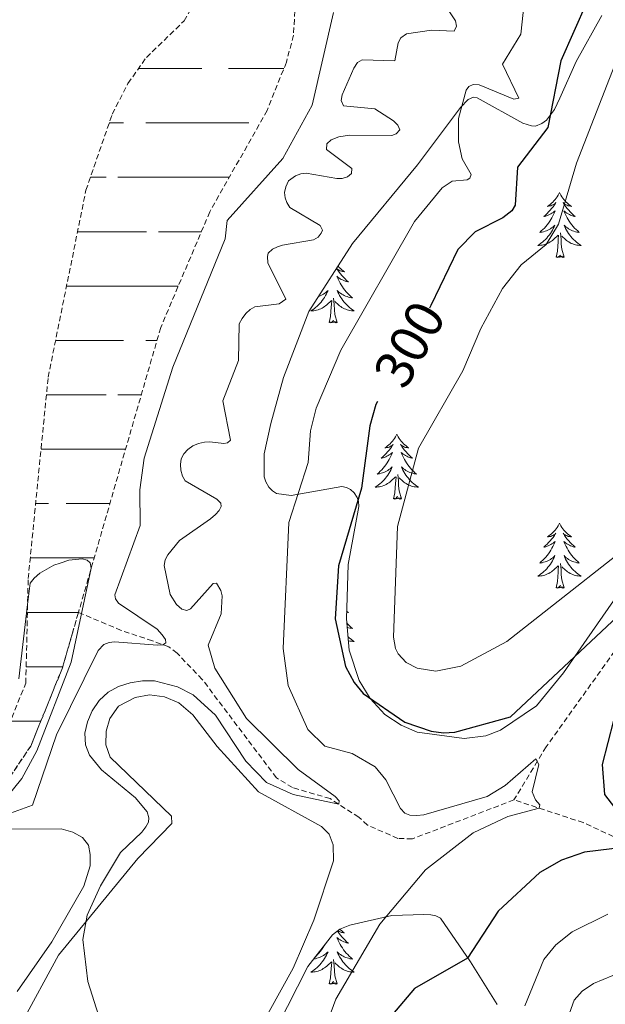
# Model space of a CAD drawing. Units: metres. Extents: x 625005 to 629513, y 4652808 to 4655858.
# Drawn here: x 626042 to 626150, y 4655170 to 4655351 of the extents above; entities that cross this region are included whole.
import ezdxf
from ezdxf.enums import TextEntityAlignment as Align

# ---------------------------------------------------------------- set-up
doc = ezdxf.new("R2010")
doc.units = ezdxf.units.M
doc.header["$MEASUREMENT"] = 0
doc.linetypes.add('TRAZOSX2', pattern=[1.5, 1, -0.5])
for name, color, linetype, lineweight in [('Level 11', 142, 'TRAZOSX2', 13), ('Level 35', 92, 'Continuous', 0), ('Level 36', 19, 'Continuous', 40), ('Level 4', 36, 'Continuous', 30), ('Level 41', 39, 'Continuous', 0), ('Level 5', 36, 'Continuous', 0), ('Level 51', 142, 'TRAZOSX2', 13)]:
    doc.layers.add(name, color=color, linetype=linetype, lineweight=lineweight)
doc.styles.add('Arial', font='ARIAL.TTF', dxfattribs={"height": 0.2})

msp = doc.modelspace()

# ---------------------------------------------------------------- linework, layer by layer
at = {"layer": 'Level 11', "color": 142, "linetype": 'TRAZOSX2', "lineweight": 13}
for points in [[(626094.34, 4655534.63, 288.63), (626092.06, 4655528.72, 288.61), (626090.19, 4655517.91, 288.61), (626090.16, 4655507.01, 288.57), (626089.49, 4655503.64, 288.57), (626086.01, 4655496.56, 288.35), (626077.7, 4655485, 287.88), (626076.33, 4655479.85, 287.66), (626068.64, 4655465.99, 287.32), (626067.18, 4655458.16, 287.23), (626068.23, 4655450.62, 287.36), (626069.81, 4655446.37, 287.32), (626086.26, 4655411.15, 285.89), (626089.13, 4655403.83, 285.37), (626089.3, 4655389.84, 284.77), (626091.97, 4655372.85, 284.08), (626093.09, 4655355.69, 283.6), (626092.65, 4655348.26, 283.38), (626091.35, 4655343.28, 283.26), (626087.8, 4655334.43, 283), (626077.26, 4655315.78, 282.3), (626068.23, 4655294.51, 281.23), (626053.1, 4655242.13, 279.78)], [(625988.53, 4655203.65, 278.94), (625989.08, 4655203.07, 278.94), (625992.88, 4655203.47, 279.02), (625999.55, 4655205.34, 279.11), (626029.85, 4655211.31, 279.15), (626033.05, 4655212.43, 279.15), (626036.56, 4655215.28, 279.15), (626039.71, 4655219.98, 279.32), (626043.41, 4655229.11, 279.44), (626043.85, 4655248.34, 280.06), (626047.52, 4655285.36, 281.27), (626054.47, 4655319.77, 282.52), (626059.31, 4655333.76, 282.96), (626062.21, 4655339.41, 283.26), (626065.61, 4655344.19, 283.34), (626072.54, 4655350.89, 283.34), (626075.95, 4655356.94, 283.39)], [(626233.43, 4655289.33, 315.56), (626225.48, 4655290.08, 313.14), (626213.64, 4655289.71, 310.68), (626207.25, 4655286.8, 309.25), (626200.53, 4655282.07, 307.96), (626188.84, 4655271.68, 305.71), (626186.52, 4655268.4, 305.37), (626184.3, 4655262.37, 305.32), (626182.9, 4655260.27, 304.72), (626178.09, 4655258.7, 304.2), (626171.65, 4655257.02, 302.08), (626165.43, 4655253.49, 301.05), (626163.08, 4655250.87, 300.36), (626139.14, 4655217.38, 295.09), (626133.21, 4655207.65, 294.28)], [(625879.52, 4654995.39, 275.71), (625883.15, 4655002.55, 275.83), (625884.88, 4655007.96, 275.83), (625886.13, 4655011.88, 275.83), (625891.33, 4655024.37, 276), (625905.92, 4655055.3, 276.22), (625915.48, 4655071.42, 276.35), (625932.33, 4655096.43, 277.21), (625939.21, 4655108.27, 277.6), (625944.74, 4655118.72, 277.77), (625959.02, 4655149.91, 277.94), (625973.84, 4655177.86, 278.29), (625985.15, 4655188.85, 278.72), (625990.01, 4655191.89, 278.89), (625999.06, 4655195.19, 278.98), (626021.19, 4655200.66, 279.32), (626030.79, 4655204.17, 279.15), (626035.85, 4655207.58, 279.15), (626040.52, 4655211.89, 279.15), (626044.31, 4655217.54, 279.32), (626048.27, 4655227.29, 279.44), (626050.15, 4655231.94, 279.5), (626051.93, 4655238.1, 279.67), (626053.1, 4655242.13, 279.78)], [(626133.21, 4655207.65, 294.28), (626114.54, 4655200.49, 293.76), (626111.86, 4655200.55, 293.59), (626106.28, 4655203.03, 293.03), (626104.68, 4655204.46, 290.31), (626099.39, 4655207.88, 289.88), (626092.48, 4655209.92, 289.01), (626089.53, 4655211.71, 288.71), (626075.87, 4655229.81, 287.37), (626071.25, 4655234.63, 286.47), (626069.71, 4655235.79, 286.08), (626066.71, 4655236.89, 283.1), (626060.96, 4655238.82, 281.93), (626053.1, 4655242.13, 279.78)], [(626192.4, 4655196.54, 310.82), (626183.21, 4655195.48, 308.19), (626172.62, 4655195.83, 305.25), (626162.99, 4655198.05, 302.49), (626154.22, 4655199.66, 299.25), (626145.96, 4655203.48, 297.05), (626133.21, 4655207.65, 294.28)]]:
    msp.add_polyline3d(points, dxfattribs=at)
at = {"layer": 'Level 35', "color": 92, "linetype": 'Continuous', "lineweight": 0, "ltscale": 0.5}
for points in [[(626090.79, 4655285.31, 293.06), (626095.51, 4655297.43, 292.82), (626103.54, 4655309.97, 292.9), (626115.5, 4655324.42, 293.89), (626123.39, 4655334.95, 294.96), (626124.81, 4655336.41, 295.14), (626125.78, 4655336.85, 295.29), (626126.43, 4655336.76, 295.41), (626134.88, 4655332.09, 298.25), (626135.65, 4655331.84, 298.64), (626136.42, 4655331.6, 299.3), (626137.15, 4655331.53, 300.04), (626138.36, 4655332, 300.42), (626139.19, 4655332.66, 300.4), (626140.66, 4655334.62, 301.14), (626141.65, 4655336.68, 301.8), (626144.65, 4655343.4, 302.14), (626149.36, 4655351.9, 302.08)], [(626154.5, 4655248.47, 302.49), (626146.61, 4655237.19, 299.87), (626142.33, 4655231.01, 299.34), (626137.38, 4655224.96, 299.72), (626130.77, 4655220.45, 299.67), (626128.03, 4655219.41, 299.94), (626124.06, 4655218.93, 300.13), (626115.42, 4655220.11, 300.4), (626112.44, 4655221.37, 300.52), (626109.48, 4655223.37, 300.54), (626106.78, 4655226.31, 300.54), (626104.76, 4655229.59, 300.56), (626102.87, 4655235.17, 300.95), (626102.39, 4655240.92, 300.94), (626102.69, 4655250.94, 301), (626104.67, 4655261.59, 301.06), (626104.63, 4655262.57, 301), (626104.36, 4655263.27, 300.89), (626103.81, 4655264.12, 300.68), (626103.15, 4655264.72, 300.37), (626102.39, 4655265.1, 300), (626101.54, 4655265.3, 299.56), (626092.21, 4655263.61, 294.65), (626089.51, 4655263.97, 293.56), (626088.77, 4655264.45, 293.35), (626088.13, 4655265.16, 293.25), (626087.56, 4655266.13, 293.24), (626087.25, 4655267.08, 293.25), (626087.27, 4655271.29, 293.12), (626088.47, 4655276.85, 292.68), (626090.79, 4655285.31, 293.06)], [(626084.02, 4655154.8, 293.42), (626095.29, 4655177, 294.12), (626099.81, 4655182.84, 294.62), (626101.17, 4655183.86, 294.93), (626103.05, 4655184.6, 294.9), (626110.76, 4655186.4, 295.95), (626116.66, 4655186.6, 297.26), (626117.93, 4655186.54, 297.65), (626118.86, 4655186.34, 298.03), (626119.68, 4655185.91, 298.46), (626125.22, 4655177.87, 300.96), (626130.11, 4655170.01, 304.52)]]:
    msp.add_polyline3d(points, dxfattribs=at)
at = {"layer": 'Level 36', "color": 142, "linetype": 'Continuous', "lineweight": 0}
for points in [[(626064.14, 4655342.13), (626075.82, 4655342.13)], [(626080.69, 4655342.13), (626090.89, 4655342.13)], [(626058.74, 4655332.13), (626061.39, 4655332.13)], [(626065.51, 4655332.13), (626084.43, 4655332.13)], [(626055.29, 4655322.13), (626058.19, 4655322.13)], [(626055.29, 4655322.13), (626055.38, 4655322.13)], [(626060.34, 4655322.13), (626078.02, 4655322.13)], [(626063.44, 4655322.13), (626080.83, 4655322.13)], [(626052.93, 4655312.13), (626053.1, 4655312.13)], [(626053.1, 4655312.13), (626065.6, 4655312.13)], [(626067.8, 4655312.13), (626075.71, 4655312.13)], [(626050.91, 4655302.13), (626053.1, 4655302.13)], [(626053.1, 4655302.13), (626071.47, 4655302.13)], [(626048.89, 4655292.13), (626053.1, 4655292.13)], [(626053.1, 4655292.13), (626061.39, 4655292.13)], [(626065.51, 4655292.13), (626067.55, 4655292.13)], [(626047.2, 4655282.13), (626053.1, 4655282.13)], [(626047.2, 4655282.13), (626053.1, 4655282.13)], [(626053.1, 4655282.13), (626058.19, 4655282.13)], [(626053.1, 4655282.13), (626055.38, 4655282.13)], [(626060.34, 4655282.13), (626064.66, 4655282.13)], [(626063.44, 4655282.13), (626064.66, 4655282.13)], [(626046.21, 4655272.13), (626053.1, 4655272.13)], [(626053.1, 4655272.13), (626061.77, 4655272.13)], [(626045.22, 4655262.13), (626047.59, 4655262.13)], [(626050.86, 4655262.13), (626053.1, 4655262.13)], [(626053.1, 4655262.13), (626058.88, 4655262.13)], [(626044.23, 4655252.13), (626053.1, 4655252.13)], [(626053.1, 4655252.13), (626055.99, 4655252.13)], [(626043.71, 4655242.13), (626053.1, 4655242.13)], [(626045.05, 4655242.13), (626053.1, 4655242.13)], [(626043.48, 4655232.13), (626050.21, 4655232.13)], [(626040.58, 4655222.13), (626046.17, 4655222.13)]]:
    msp.add_lwpolyline(points, dxfattribs=at)
at = {"layer": 'Level 36', "color": 92, "linetype": 'Continuous', "lineweight": 0}
for points in [[(626141.59, 4655319.31), (626141.48, 4655319.09), (626141.33, 4655318.82), (626141.16, 4655318.55), (626140.98, 4655318.29), (626140.78, 4655318.05), (626140.58, 4655317.81), (626140.36, 4655317.58), (626140.13, 4655317.37), (626139.89, 4655317.16), (626139.64, 4655316.97), (626139.38, 4655316.79), (626139.57, 4655316.82), (626139.78, 4655316.86), (626139.98, 4655316.91), (626140.17, 4655316.98), (626140.36, 4655317.07), (626140.54, 4655317.16), (626140.72, 4655317.28), (626140.92, 4655317.47), (626140.88, 4655317.4), (626140.65, 4655317.06), (626140.41, 4655316.72), (626140.15, 4655316.39), (626139.88, 4655316.08), (626139.6, 4655315.77), (626139.31, 4655315.48), (626139.01, 4655315.2), (626138.69, 4655314.93), (626138.82, 4655314.95), (626139.07, 4655315.01), (626139.31, 4655315.08), (626139.54, 4655315.17), (626139.77, 4655315.27), (626140, 4655315.39), (626140.21, 4655315.52), (626140.42, 4655315.67), (626140.62, 4655315.82), (626140.8, 4655315.99), (626140.72, 4655315.77), (626140.56, 4655315.41), (626140.39, 4655315.05), (626140.2, 4655314.71), (626140, 4655314.37), (626139.79, 4655314.04), (626139.57, 4655313.71), (626139.33, 4655313.4), (626139.07, 4655313.1), (626138.81, 4655312.81), (626138.54, 4655312.53), (626138.25, 4655312.26), (626137.95, 4655312), (626138.15, 4655312.02), (626138.41, 4655312.07), (626138.68, 4655312.13), (626138.94, 4655312.21), (626139.19, 4655312.31), (626139.44, 4655312.41), (626139.68, 4655312.54), (626139.91, 4655312.68), (626140.14, 4655312.83), (626140.36, 4655312.99), (626140.56, 4655313.17), (626140.76, 4655313.35), (626140.62, 4655313.03)], [(626141.59, 4655319.31), (626141.7, 4655319.09), (626141.86, 4655318.82), (626142.03, 4655318.55), (626142.21, 4655318.29), (626142.4, 4655318.05), (626142.61, 4655317.81), (626142.83, 4655317.58), (626143.06, 4655317.37), (626143.3, 4655317.16), (626143.55, 4655316.97), (626143.81, 4655316.79), (626143.61, 4655316.82), (626143.41, 4655316.86), (626143.21, 4655316.91), (626143.01, 4655316.98), (626142.83, 4655317.07), (626142.64, 4655317.16), (626142.47, 4655317.28), (626142.27, 4655317.47), (626142.31, 4655317.4), (626142.54, 4655317.06), (626142.78, 4655316.72), (626143.03, 4655316.39), (626143.3, 4655316.08), (626143.58, 4655315.77), (626143.87, 4655315.48), (626144.18, 4655315.2), (626144.49, 4655314.93), (626144.37, 4655314.95), (626144.12, 4655315.01), (626143.88, 4655315.08), (626143.64, 4655315.17), (626143.41, 4655315.27), (626143.19, 4655315.39), (626142.97, 4655315.52), (626142.77, 4655315.67), (626142.57, 4655315.82), (626142.38, 4655315.99), (626142.47, 4655315.77), (626142.63, 4655315.41), (626142.8, 4655315.05), (626142.98, 4655314.71), (626143.18, 4655314.37), (626143.39, 4655314.04), (626143.62, 4655313.71), (626143.86, 4655313.4), (626144.11, 4655313.1), (626144.37, 4655312.81), (626144.65, 4655312.53), (626144.94, 4655312.26), (626145.23, 4655312), (626145.04, 4655312.02), (626144.77, 4655312.07), (626144.51, 4655312.13), (626144.25, 4655312.21), (626143.99, 4655312.31), (626143.75, 4655312.41), (626143.51, 4655312.54), (626143.27, 4655312.68), (626143.05, 4655312.83), (626142.83, 4655312.99), (626142.62, 4655313.17), (626142.43, 4655313.35), (626142.57, 4655313.03)], [(626140.62, 4655313.03), (626140.46, 4655312.71), (626140.29, 4655312.39), (626140.11, 4655312.09), (626139.91, 4655311.79), (626139.7, 4655311.5), (626139.48, 4655311.22), (626139.24, 4655310.96), (626139, 4655310.7), (626138.74, 4655310.45), (626138.47, 4655310.22), (626138.19, 4655310), (626137.9, 4655309.79), (626137.61, 4655309.6), (626137.88, 4655309.61), (626138.14, 4655309.63), (626138.4, 4655309.67), (626138.66, 4655309.73), (626138.92, 4655309.8), (626139.17, 4655309.89), (626139.41, 4655309.99), (626139.65, 4655310.11), (626139.88, 4655310.24), (626140.1, 4655310.38), (626140.31, 4655310.54), (626140.52, 4655310.71), (626141.37, 4655311.51)], [(626142.44, 4655307.46), (626142.01, 4655308.9), (626141.92, 4655309.81), (626141.88, 4655310.75), (626141.78, 4655311.92)], [(626142.57, 4655313.03), (626142.73, 4655312.71), (626142.89, 4655312.39), (626143.08, 4655312.09), (626143.27, 4655311.79), (626143.48, 4655311.5), (626143.71, 4655311.22), (626143.94, 4655310.96), (626144.19, 4655310.7), (626144.45, 4655310.45), (626144.71, 4655310.22), (626144.99, 4655310), (626145.28, 4655309.79), (626145.57, 4655309.6), (626145.31, 4655309.61), (626145.05, 4655309.63), (626144.78, 4655309.67), (626144.52, 4655309.73), (626144.27, 4655309.8), (626144.02, 4655309.89), (626143.77, 4655309.99), (626143.54, 4655310.11), (626143.31, 4655310.24), (626143.09, 4655310.38), (626142.87, 4655310.54), (626142.67, 4655310.71), (626142.01, 4655311.33)], [(626140.97, 4655307.46), (626141.22, 4655308.58), (626141.33, 4655310.32), (626141.38, 4655310.75), (626141.44, 4655311.48)], [(626142.44, 4655307.46), (626142.27, 4655307.39), (626142.25, 4655307.63), (626142.06, 4655307.41), (626141.94, 4655307.61), (626141.82, 4655307.51), (626141.55, 4655307.45), (626141.75, 4655307.84), (626141.36, 4655307.46), (626141.17, 4655307.41), (626141.13, 4655307.57), (626140.97, 4655307.46)], [(626100.58, 4655305.35), (626100.8, 4655305.03), (626101.04, 4655304.7), (626101.3, 4655304.37), (626101.56, 4655304.05), (626101.84, 4655303.75), (626102.14, 4655303.45), (626102.44, 4655303.17), (626102.75, 4655302.9), (626102.63, 4655302.92), (626102.38, 4655302.98), (626102.14, 4655303.05), (626101.9, 4655303.14), (626101.67, 4655303.25), (626101.45, 4655303.36), (626101.23, 4655303.49), (626101.03, 4655303.64), (626100.83, 4655303.8), (626100.64, 4655303.97), (626100.73, 4655303.75), (626100.89, 4655303.38), (626101.06, 4655303.03), (626101.24, 4655302.68), (626101.44, 4655302.34), (626101.65, 4655302.01), (626101.88, 4655301.69), (626102.12, 4655301.38), (626102.37, 4655301.07), (626102.64, 4655300.78), (626102.91, 4655300.5), (626103.2, 4655300.23), (626103.49, 4655299.97), (626103.3, 4655300), (626103.03, 4655300.05), (626102.77, 4655300.11)], [(626100.86, 4655305.79), (626100.87, 4655305.78), (626101.09, 4655305.56), (626101.32, 4655305.34), (626101.56, 4655305.14), (626101.81, 4655304.95), (626102.07, 4655304.77), (626101.87, 4655304.79), (626101.67, 4655304.83), (626101.47, 4655304.89), (626101.27, 4655304.95), (626101.09, 4655305.04), (626100.91, 4655305.14), (626100.73, 4655305.25), (626100.6, 4655305.38)], [(626097.3, 4655300.23), (626097.45, 4655300.28), (626097.7, 4655300.39), (626097.94, 4655300.51), (626098.18, 4655300.65), (626098.4, 4655300.8), (626098.62, 4655300.97), (626098.82, 4655301.14), (626099.02, 4655301.33), (626098.88, 4655301), (626098.72, 4655300.68), (626098.55, 4655300.37), (626098.37, 4655300.06), (626098.17, 4655299.77), (626097.96, 4655299.48), (626097.74, 4655299.2), (626097.51, 4655298.93), (626097.26, 4655298.67), (626097, 4655298.43), (626096.73, 4655298.19), (626096.45, 4655297.97), (626096.16, 4655297.76), (626095.87, 4655297.57), (626096.14, 4655297.58), (626096.4, 4655297.61), (626096.66, 4655297.65), (626096.92, 4655297.7), (626097.18, 4655297.78), (626097.43, 4655297.86), (626097.67, 4655297.97), (626097.91, 4655298.08), (626098.14, 4655298.21), (626098.36, 4655298.36), (626098.57, 4655298.52), (626098.78, 4655298.69), (626099.63, 4655299.49)], [(626102.77, 4655300.11), (626102.51, 4655300.19), (626102.25, 4655300.28), (626102.01, 4655300.39), (626101.77, 4655300.51), (626101.53, 4655300.65), (626101.31, 4655300.8), (626101.09, 4655300.97), (626100.89, 4655301.14), (626100.69, 4655301.33), (626100.83, 4655301), (626100.99, 4655300.68), (626101.15, 4655300.37), (626101.34, 4655300.06), (626101.53, 4655299.77), (626101.75, 4655299.48), (626101.97, 4655299.2), (626102.2, 4655298.93), (626102.45, 4655298.67), (626102.71, 4655298.43), (626102.98, 4655298.19), (626103.25, 4655297.97), (626103.54, 4655297.76), (626103.83, 4655297.57), (626103.57, 4655297.58), (626103.31, 4655297.61), (626103.04, 4655297.65), (626102.79, 4655297.7), (626102.53, 4655297.78), (626102.28, 4655297.86), (626102.04, 4655297.97), (626101.8, 4655298.08), (626101.57, 4655298.21), (626101.35, 4655298.36), (626101.13, 4655298.52), (626100.93, 4655298.69), (626100.27, 4655299.31)], [(626099.23, 4655295.44), (626099.48, 4655296.55), (626099.59, 4655298.3), (626099.64, 4655298.73), (626099.7, 4655299.45)], [(626100.71, 4655295.44), (626100.28, 4655296.88), (626100.19, 4655297.78), (626100.14, 4655298.73), (626100.04, 4655299.89)], [(626100.71, 4655295.44), (626100.53, 4655295.37), (626100.51, 4655295.61), (626100.32, 4655295.39), (626100.2, 4655295.59), (626100.08, 4655295.48), (626099.81, 4655295.43), (626100.01, 4655295.82), (626099.62, 4655295.44), (626099.43, 4655295.39), (626099.39, 4655295.55), (626099.23, 4655295.44)], [(626111.67, 4655274.87), (626111.56, 4655274.66), (626111.41, 4655274.38), (626111.24, 4655274.11), (626111.05, 4655273.86), (626110.86, 4655273.61), (626110.65, 4655273.37), (626110.43, 4655273.15), (626110.21, 4655272.93), (626109.97, 4655272.73), (626109.71, 4655272.54), (626109.45, 4655272.36), (626109.65, 4655272.38), (626109.86, 4655272.42), (626110.05, 4655272.47), (626110.25, 4655272.54), (626110.44, 4655272.63), (626110.62, 4655272.73), (626110.79, 4655272.84), (626111, 4655273.03), (626110.96, 4655272.97), (626110.73, 4655272.62), (626110.49, 4655272.28), (626110.23, 4655271.96), (626109.96, 4655271.64), (626109.68, 4655271.34), (626109.39, 4655271.04), (626109.09, 4655270.76), (626108.77, 4655270.49), (626108.9, 4655270.51), (626109.14, 4655270.57), (626109.39, 4655270.64), (626109.62, 4655270.73), (626109.85, 4655270.83), (626110.07, 4655270.95), (626110.29, 4655271.08), (626110.5, 4655271.23), (626110.69, 4655271.39), (626110.88, 4655271.55), (626110.79, 4655271.33), (626110.64, 4655270.97), (626110.47, 4655270.62), (626110.28, 4655270.27), (626110.08, 4655269.93), (626109.87, 4655269.6), (626109.64, 4655269.28), (626109.4, 4655268.97), (626109.15, 4655268.66), (626108.89, 4655268.37), (626108.61, 4655268.09), (626108.33, 4655267.82), (626108.03, 4655267.56), (626108.23, 4655267.59), (626108.49, 4655267.63), (626108.76, 4655267.7), (626109.01, 4655267.78), (626109.27, 4655267.87), (626109.52, 4655267.98), (626109.76, 4655268.1), (626109.99, 4655268.24), (626110.22, 4655268.39), (626110.43, 4655268.55), (626110.64, 4655268.73), (626110.83, 4655268.92), (626110.69, 4655268.59)], [(626111.67, 4655274.87), (626111.78, 4655274.66), (626111.94, 4655274.38), (626112.11, 4655274.11), (626112.29, 4655273.86), (626112.48, 4655273.61), (626112.69, 4655273.37), (626112.91, 4655273.15), (626113.14, 4655272.93), (626113.38, 4655272.73), (626113.63, 4655272.54), (626113.89, 4655272.36), (626113.69, 4655272.38), (626113.49, 4655272.42), (626113.29, 4655272.47), (626113.09, 4655272.54), (626112.9, 4655272.63), (626112.72, 4655272.73), (626112.55, 4655272.84), (626112.34, 4655273.03), (626112.38, 4655272.97), (626112.61, 4655272.62), (626112.86, 4655272.28), (626113.11, 4655271.96), (626113.38, 4655271.64), (626113.66, 4655271.34), (626113.95, 4655271.04), (626114.26, 4655270.76), (626114.57, 4655270.49), (626114.45, 4655270.51), (626114.2, 4655270.57), (626113.96, 4655270.64), (626113.72, 4655270.73), (626113.49, 4655270.83), (626113.27, 4655270.95), (626113.05, 4655271.08), (626112.84, 4655271.23), (626112.65, 4655271.39), (626112.46, 4655271.55), (626112.55, 4655271.33), (626112.7, 4655270.97), (626112.87, 4655270.62), (626113.06, 4655270.27), (626113.26, 4655269.93), (626113.47, 4655269.6), (626113.7, 4655269.28), (626113.94, 4655268.97), (626114.19, 4655268.66), (626114.45, 4655268.37), (626114.73, 4655268.09), (626115.01, 4655267.82), (626115.31, 4655267.56), (626115.12, 4655267.59), (626114.85, 4655267.63), (626114.59, 4655267.7), (626114.33, 4655267.78), (626114.07, 4655267.87), (626113.82, 4655267.98), (626113.58, 4655268.1), (626113.35, 4655268.24), (626113.12, 4655268.39), (626112.91, 4655268.55), (626112.7, 4655268.73), (626112.51, 4655268.92), (626112.65, 4655268.59)], [(626110.69, 4655268.59), (626110.54, 4655268.27), (626110.37, 4655267.95), (626110.19, 4655267.65), (626109.99, 4655267.35), (626109.78, 4655267.07), (626109.56, 4655266.79), (626109.32, 4655266.52), (626109.08, 4655266.26), (626108.82, 4655266.02), (626108.55, 4655265.78), (626108.27, 4655265.56), (626107.98, 4655265.35), (626107.69, 4655265.16), (626107.96, 4655265.17), (626108.22, 4655265.19), (626108.48, 4655265.23), (626108.74, 4655265.29), (626108.99, 4655265.36), (626109.25, 4655265.45), (626109.49, 4655265.55), (626109.73, 4655265.67), (626109.96, 4655265.8), (626110.18, 4655265.95), (626110.39, 4655266.1), (626110.59, 4655266.27), (626111.44, 4655267.07)], [(626112.65, 4655268.59), (626112.8, 4655268.27), (626112.97, 4655267.95), (626113.15, 4655267.65), (626113.35, 4655267.35), (626113.56, 4655267.07), (626113.79, 4655266.79), (626114.02, 4655266.52), (626114.27, 4655266.26), (626114.52, 4655266.02), (626114.79, 4655265.78), (626115.07, 4655265.56), (626115.36, 4655265.35), (626115.65, 4655265.16), (626115.39, 4655265.17), (626115.12, 4655265.19), (626114.86, 4655265.23), (626114.6, 4655265.29), (626114.35, 4655265.36), (626114.1, 4655265.45), (626113.85, 4655265.55), (626113.61, 4655265.67), (626113.39, 4655265.8), (626113.16, 4655265.95), (626112.95, 4655266.1), (626112.75, 4655266.27), (626112.09, 4655266.89)], [(626111.05, 4655263.02), (626111.3, 4655264.14), (626111.41, 4655265.88), (626111.46, 4655266.32), (626111.52, 4655267.04)], [(626112.52, 4655263.02), (626112.09, 4655264.46), (626112, 4655265.37), (626111.96, 4655266.32), (626111.85, 4655267.48)], [(626112.52, 4655263.02), (626112.35, 4655262.96), (626112.33, 4655263.19), (626112.14, 4655262.97), (626112.02, 4655263.18), (626111.9, 4655263.07), (626111.63, 4655263.01), (626111.82, 4655263.41), (626111.44, 4655263.03), (626111.25, 4655262.97), (626111.21, 4655263.13), (626111.05, 4655263.02)], [(626141.59, 4655258.51), (626141.48, 4655258.3), (626141.33, 4655258.02), (626141.16, 4655257.75), (626140.98, 4655257.5), (626140.78, 4655257.25), (626140.58, 4655257.01), (626140.36, 4655256.79), (626140.13, 4655256.57), (626139.89, 4655256.37), (626139.64, 4655256.18), (626139.38, 4655256), (626139.57, 4655256.02), (626139.78, 4655256.06), (626139.98, 4655256.11), (626140.17, 4655256.18), (626140.36, 4655256.27), (626140.54, 4655256.37), (626140.72, 4655256.48), (626140.92, 4655256.67), (626140.88, 4655256.61), (626140.65, 4655256.26), (626140.41, 4655255.92), (626140.15, 4655255.6), (626139.88, 4655255.28), (626139.6, 4655254.98), (626139.31, 4655254.68), (626139.01, 4655254.4), (626138.69, 4655254.13), (626138.82, 4655254.15), (626139.07, 4655254.21), (626139.31, 4655254.28), (626139.54, 4655254.37), (626139.77, 4655254.47), (626140, 4655254.59), (626140.21, 4655254.72), (626140.42, 4655254.87), (626140.62, 4655255.03), (626140.8, 4655255.19), (626140.72, 4655254.97), (626140.56, 4655254.61), (626140.39, 4655254.26), (626140.2, 4655253.91), (626140, 4655253.57), (626139.79, 4655253.24), (626139.57, 4655252.92), (626139.33, 4655252.61), (626139.07, 4655252.3), (626138.81, 4655252.01), (626138.54, 4655251.73), (626138.25, 4655251.46), (626137.95, 4655251.2), (626138.15, 4655251.23), (626138.41, 4655251.27), (626138.68, 4655251.34), (626138.94, 4655251.42), (626139.19, 4655251.51), (626139.44, 4655251.62), (626139.68, 4655251.74), (626139.91, 4655251.88), (626140.14, 4655252.03), (626140.36, 4655252.19), (626140.56, 4655252.37), (626140.76, 4655252.56), (626140.62, 4655252.23)], [(626141.59, 4655258.51), (626141.7, 4655258.3), (626141.86, 4655258.02), (626142.03, 4655257.75), (626142.21, 4655257.5), (626142.4, 4655257.25), (626142.61, 4655257.01), (626142.83, 4655256.79), (626143.06, 4655256.57), (626143.3, 4655256.37), (626143.55, 4655256.18), (626143.81, 4655256), (626143.61, 4655256.02), (626143.41, 4655256.06), (626143.21, 4655256.11), (626143.01, 4655256.18), (626142.83, 4655256.27), (626142.64, 4655256.37), (626142.47, 4655256.48), (626142.27, 4655256.67), (626142.31, 4655256.61), (626142.54, 4655256.26), (626142.78, 4655255.92), (626143.03, 4655255.6), (626143.3, 4655255.28), (626143.58, 4655254.98), (626143.87, 4655254.68), (626144.18, 4655254.4), (626144.49, 4655254.13), (626144.37, 4655254.15), (626144.12, 4655254.21), (626143.88, 4655254.28), (626143.64, 4655254.37), (626143.41, 4655254.47), (626143.19, 4655254.59), (626142.97, 4655254.72), (626142.77, 4655254.87), (626142.57, 4655255.03), (626142.38, 4655255.19), (626142.47, 4655254.97), (626142.63, 4655254.61), (626142.8, 4655254.26), (626142.98, 4655253.91), (626143.18, 4655253.57), (626143.39, 4655253.24), (626143.62, 4655252.92), (626143.86, 4655252.61), (626144.11, 4655252.3), (626144.37, 4655252.01), (626144.65, 4655251.73), (626144.94, 4655251.46), (626145.23, 4655251.2), (626145.04, 4655251.23), (626144.77, 4655251.27), (626144.51, 4655251.34), (626144.25, 4655251.42), (626143.99, 4655251.51), (626143.75, 4655251.62), (626143.51, 4655251.74), (626143.27, 4655251.88), (626143.05, 4655252.03), (626142.83, 4655252.19), (626142.62, 4655252.37), (626142.43, 4655252.56), (626142.57, 4655252.23)], [(626140.62, 4655252.23), (626140.46, 4655251.91), (626140.29, 4655251.59), (626140.11, 4655251.29), (626139.91, 4655250.99), (626139.7, 4655250.71), (626139.48, 4655250.43), (626139.24, 4655250.16), (626139, 4655249.9), (626138.74, 4655249.66), (626138.47, 4655249.42), (626138.19, 4655249.2), (626137.9, 4655248.99), (626137.61, 4655248.8), (626137.88, 4655248.81), (626138.14, 4655248.83), (626138.4, 4655248.87), (626138.66, 4655248.93), (626138.92, 4655249), (626139.17, 4655249.09), (626139.41, 4655249.19), (626139.65, 4655249.31), (626139.88, 4655249.44), (626140.1, 4655249.59), (626140.31, 4655249.74), (626140.52, 4655249.91), (626141.37, 4655250.71)], [(626142.57, 4655252.23), (626142.73, 4655251.91), (626142.89, 4655251.59), (626143.08, 4655251.29), (626143.27, 4655250.99), (626143.48, 4655250.71), (626143.71, 4655250.43), (626143.94, 4655250.16), (626144.19, 4655249.9), (626144.45, 4655249.66), (626144.71, 4655249.42), (626144.99, 4655249.2), (626145.28, 4655248.99), (626145.57, 4655248.8), (626145.31, 4655248.81), (626145.05, 4655248.83), (626144.78, 4655248.87), (626144.52, 4655248.93), (626144.27, 4655249), (626144.02, 4655249.09), (626143.77, 4655249.19), (626143.54, 4655249.31), (626143.31, 4655249.44), (626143.09, 4655249.59), (626142.87, 4655249.74), (626142.67, 4655249.91), (626142.01, 4655250.53)], [(626140.97, 4655246.66), (626141.22, 4655247.78), (626141.33, 4655249.52), (626141.38, 4655249.96), (626141.44, 4655250.68)], [(626142.44, 4655246.66), (626142.01, 4655248.1), (626141.92, 4655249.01), (626141.88, 4655249.96), (626141.78, 4655251.12)], [(626142.44, 4655246.66), (626142.27, 4655246.6), (626142.25, 4655246.83), (626142.06, 4655246.61), (626141.94, 4655246.82), (626141.82, 4655246.71), (626141.55, 4655246.65), (626141.75, 4655247.05), (626141.36, 4655246.67), (626141.17, 4655246.61), (626141.13, 4655246.77), (626140.97, 4655246.66)], [(626102.44, 4655242.38), (626102.75, 4655242.11), (626102.63, 4655242.13), (626102.43, 4655242.17)], [(626102.45, 4655240.19), (626102.64, 4655239.99), (626102.91, 4655239.71), (626103.2, 4655239.44), (626103.49, 4655239.18), (626103.3, 4655239.2), (626103.03, 4655239.25), (626102.77, 4655239.31), (626102.52, 4655239.39)], [(626102.66, 4655237.68), (626102.71, 4655237.63), (626102.98, 4655237.4), (626103.25, 4655237.18), (626103.54, 4655236.97), (626103.83, 4655236.78), (626103.57, 4655236.79), (626103.31, 4655236.81), (626103.04, 4655236.85), (626102.79, 4655236.91), (626102.72, 4655236.93)], [(626100.73, 4655183.54), (626100.8, 4655183.44), (626101.04, 4655183.1), (626101.3, 4655182.78), (626101.56, 4655182.46), (626101.84, 4655182.16), (626102.14, 4655181.86), (626102.44, 4655181.58), (626102.75, 4655181.31), (626102.63, 4655181.33), (626102.38, 4655181.39), (626102.14, 4655181.46), (626101.9, 4655181.55), (626101.67, 4655181.65), (626101.45, 4655181.77), (626101.23, 4655181.9), (626101.03, 4655182.05), (626100.83, 4655182.2), (626100.64, 4655182.37), (626100.73, 4655182.15), (626100.89, 4655181.79), (626101.06, 4655181.44), (626101.24, 4655181.09), (626101.44, 4655180.75), (626101.65, 4655180.42), (626101.88, 4655180.1), (626102.12, 4655179.79), (626102.37, 4655179.48), (626102.64, 4655179.19), (626102.91, 4655178.91), (626103.2, 4655178.64), (626103.49, 4655178.38), (626103.3, 4655178.41), (626103.03, 4655178.45), (626102.77, 4655178.52)], [(626101.19, 4655183.87), (626101.32, 4655183.75), (626101.56, 4655183.55), (626101.81, 4655183.35), (626102.07, 4655183.18), (626101.87, 4655183.2), (626101.67, 4655183.24), (626101.47, 4655183.29), (626101.27, 4655183.36), (626101.09, 4655183.45), (626100.91, 4655183.55), (626100.82, 4655183.6)], [(626098.5, 4655181.16), (626098.47, 4655181.09), (626098.27, 4655180.75), (626098.05, 4655180.42), (626097.83, 4655180.1), (626097.59, 4655179.79), (626097.34, 4655179.48), (626097.07, 4655179.19), (626096.8, 4655178.91), (626096.66, 4655178.78)], [(626096.37, 4655178.4), (626096.41, 4655178.41), (626096.68, 4655178.45), (626096.94, 4655178.52), (626097.2, 4655178.59), (626097.45, 4655178.69), (626097.7, 4655178.8), (626097.94, 4655178.92), (626098.18, 4655179.06), (626098.4, 4655179.21), (626098.62, 4655179.37), (626098.82, 4655179.55), (626099.02, 4655179.74), (626098.88, 4655179.41), (626098.72, 4655179.09), (626098.55, 4655178.77), (626098.37, 4655178.47), (626098.17, 4655178.17), (626097.96, 4655177.88), (626097.74, 4655177.61), (626097.51, 4655177.34), (626097.26, 4655177.08), (626097, 4655176.83), (626096.73, 4655176.6), (626096.45, 4655176.38), (626096.16, 4655176.17), (626095.87, 4655175.98), (626096.14, 4655175.99), (626096.4, 4655176.01), (626096.66, 4655176.05), (626096.92, 4655176.11), (626097.18, 4655176.18), (626097.43, 4655176.27), (626097.67, 4655176.37), (626097.91, 4655176.49), (626098.14, 4655176.62), (626098.36, 4655176.77), (626098.57, 4655176.92), (626098.78, 4655177.09), (626099.63, 4655177.89)], [(626102.77, 4655178.52), (626102.51, 4655178.59), (626102.25, 4655178.69), (626102.01, 4655178.8), (626101.77, 4655178.92), (626101.53, 4655179.06), (626101.31, 4655179.21), (626101.09, 4655179.37), (626100.89, 4655179.55), (626100.69, 4655179.74), (626100.83, 4655179.41), (626100.99, 4655179.09), (626101.15, 4655178.77), (626101.34, 4655178.47), (626101.53, 4655178.17), (626101.75, 4655177.88), (626101.97, 4655177.61), (626102.2, 4655177.34), (626102.45, 4655177.08), (626102.71, 4655176.83), (626102.98, 4655176.6), (626103.25, 4655176.38), (626103.54, 4655176.17), (626103.83, 4655175.98), (626103.57, 4655175.99), (626103.31, 4655176.01), (626103.04, 4655176.05), (626102.79, 4655176.11), (626102.53, 4655176.18), (626102.28, 4655176.27), (626102.04, 4655176.37), (626101.8, 4655176.49), (626101.57, 4655176.62), (626101.35, 4655176.77), (626101.13, 4655176.92), (626100.93, 4655177.09), (626100.27, 4655177.71)], [(626099.23, 4655173.84), (626099.48, 4655174.96), (626099.59, 4655176.7), (626099.64, 4655177.14), (626099.7, 4655177.86)], [(626100.71, 4655173.84), (626100.28, 4655175.28), (626100.19, 4655176.19), (626100.14, 4655177.14), (626100.04, 4655178.3)], [(626100.71, 4655173.84), (626100.53, 4655173.77), (626100.51, 4655174.01), (626100.32, 4655173.79), (626100.2, 4655173.99), (626100.08, 4655173.89), (626099.81, 4655173.83), (626100.01, 4655174.23), (626099.62, 4655173.85), (626099.43, 4655173.79), (626099.39, 4655173.95), (626099.23, 4655173.84)]]:
    msp.add_lwpolyline(points, dxfattribs=at)
for points in [[(626042.49, 4655166.35, 289.01), (626049.43, 4655179.11, 289.66), (626064.01, 4655196.87, 290.7), (626070.26, 4655203.28, 291.13), (626070.2, 4655204.64, 291.13), (626058.93, 4655215.53, 290.22), (626058.15, 4655217.79, 290.01), (626058.21, 4655220.29, 289.96), (626058.87, 4655222.61, 290.05), (626060.46, 4655224.86, 290.14), (626063.55, 4655226.5, 290.14), (626066.16, 4655226.99, 290.7), (626068.91, 4655226.63, 290.78), (626071.59, 4655225.47, 290.87), (626074.16, 4655223.3, 290.96), (626078.6, 4655217.47, 291.13), (626086.21, 4655209.15, 291.91), (626097.8, 4655202.75, 292.38), (626099.24, 4655201.37, 292.51), (626099.95, 4655199.41, 292.51), (626100.02, 4655196.45, 292.51), (626096.41, 4655185.52, 292.51), (626092.59, 4655176.71, 292.38), (626077.75, 4655149.95, 291.26)], [(626038.63, 4655202.24, 288.02), (626049.91, 4655202.33, 288.8), (626052.04, 4655201.73, 288.76), (626053.82, 4655200.72, 289.01), (626054.93, 4655199.3, 289.27), (626055.27, 4655197.62, 289.49), (626055.24, 4655195.52, 289.62), (626054.09, 4655191.8, 289.58), (626048.19, 4655181.52, 288.5), (626041.84, 4655172.41, 288.15)]]:
    msp.add_polyline3d(points, dxfattribs=at)
at = {"layer": 'Level 4', "color": 36, "linetype": 'Continuous', "lineweight": 30}
for points in [[(626148.99, 4655359.81, 300), (626141.86, 4655343.52, 300), (626139.48, 4655331.29, 300), (626133.89, 4655324.01, 300), (626133.45, 4655317.01, 300), (626132.8, 4655315.98, 300), (626131.2, 4655314.7, 300), (626126.1, 4655312.12, 300), (626122.89, 4655308.87, 300), (626117.93, 4655298.53, 300), (626117.81, 4655298.29, 300), (626117.68, 4655298.05, 300)], [(626108.11, 4655280.91, 300), (626107.81, 4655280.37, 300), (626106.71, 4655276.42, 300), (626105.15, 4655264.95, 300), (626100.93, 4655250.67, 300), (626100.31, 4655240.93, 300), (626102.22, 4655232.19, 300), (626103.79, 4655229.26, 300), (626105.49, 4655227.21, 300), (626113.17, 4655221.95, 300), (626118.01, 4655220.31, 300), (626120.24, 4655219.98, 300), (626122.37, 4655220.08, 300), (626132.6, 4655222.95, 300), (626158.15, 4655246.91, 300)], [(626153.6, 4655230.33, 300), (626149.47, 4655214.13, 300), (626149.9, 4655208.67, 300), (626155.99, 4655200.69, 300)], [(626156.27, 4655199.29, 300), (626146.18, 4655198.02, 300), (626141.95, 4655196.57, 300), (626138, 4655194.3, 300), (626130.3, 4655187.19, 300), (626124.69, 4655178.53, 300), (626114.94, 4655172.96, 300), (626109.51, 4655166.61, 300)]]:
    msp.add_polyline3d(points, dxfattribs=at)
at = {"layer": 'Level 5', "color": 36, "linetype": 'Continuous', "lineweight": 0}
for points in [[(626117.29, 4655358.6, 290), (626122.44, 4655350.89, 290), (626122.64, 4655349.93, 290), (626122.19, 4655348.98, 290), (626118.04, 4655349.16, 290), (626113.46, 4655348.5, 290), (626112.39, 4655347.76, 290), (626111.91, 4655346.85, 290), (626111.28, 4655343.56, 290), (626105.32, 4655343.76, 290), (626104.44, 4655343.22, 290), (626103.77, 4655342.23, 290), (626101.64, 4655337.27, 290), (626101.41, 4655336.25, 290), (626101.83, 4655335.3, 290), (626107.64, 4655334.75, 290), (626111.03, 4655332.52, 290), (626111.87, 4655331.73, 290), (626112.2, 4655330.84, 290), (626111.52, 4655330.13, 290), (626110.72, 4655329.85, 290), (626102.94, 4655329.88, 290), (626100.97, 4655329.57, 290), (626099.58, 4655329.01, 290), (626098.79, 4655328.27, 290), (626098.76, 4655327.23, 290), (626103.39, 4655323.78, 290), (626103.31, 4655322.83, 290), (626102.62, 4655322.19, 290), (626101.63, 4655321.92, 290), (626100.63, 4655321.92, 290), (626094.97, 4655322.88, 290)], [(626135.28, 4655355.91, 295), (626134.49, 4655348.46, 295), (626131.1, 4655342.95, 295), (626134.11, 4655336.67, 295), (626133.19, 4655336.53, 295), (626126.82, 4655339.11, 295), (626125.71, 4655339.17, 295), (626124.93, 4655338.83, 295), (626124.41, 4655338.15, 295), (626122.99, 4655332.97, 295), (626122.99, 4655328.66, 295), (626123.69, 4655325.56, 295), (626125.33, 4655322.64, 295), (626125.12, 4655321.97, 295), (626124.62, 4655321.64, 295), (626121.87, 4655321.41, 295), (626120.02, 4655320.22, 295), (626114.91, 4655314.03, 295), (626101.36, 4655290.32, 295), (626096.8, 4655279.66, 295), (626095.77, 4655275.49, 295), (626095.38, 4655269.67, 295), (626091.79, 4655258.64, 295), (626090.78, 4655235.47, 295), (626091.67, 4655228.66, 295), (626095.31, 4655220.57, 295), (626098.41, 4655217.51, 295), (626103.45, 4655216.21, 295), (626107.69, 4655213.71, 295), (626109.66, 4655211.31, 295), (626112.33, 4655206.04, 295), (626113.15, 4655205.21, 295), (626114.08, 4655204.85, 295), (626115.38, 4655204.75, 295), (626116.62, 4655204.93, 295), (626128.27, 4655208.3, 295), (626131.58, 4655210.3, 295), (626137.24, 4655215.21, 295), (626137.82, 4655214.18, 295), (626136.54, 4655209.14, 295), (626137.19, 4655207.66, 295), (626137.98, 4655206.72, 295), (626137.85, 4655206.13, 295), (626132.12, 4655204.6, 295), (626125.73, 4655201.57, 295), (626116.97, 4655194.79, 295), (626108.54, 4655184.8, 295), (626100.46, 4655171.03, 295), (626097.45, 4655162.83, 295)], [(626100.04, 4655352.42, 285), (626096.09, 4655335.38, 285), (626090.7, 4655325.57, 285), (626080.45, 4655314.2, 285), (626080.09, 4655310.83, 285), (626070.45, 4655287.21, 285), (626065.17, 4655270.5, 285), (626064.36, 4655264.66, 285), (626064.42, 4655258.13, 285), (626059.78, 4655245.36, 285), (626059.91, 4655244.61, 285), (626060.49, 4655243.8, 285), (626067.57, 4655239.02, 285), (626068.51, 4655238.03, 285), (626069.1, 4655237.15, 285), (626069.17, 4655236.5, 285), (626068.63, 4655236.19, 285), (626067.65, 4655236.12, 285), (626059.72, 4655236.73, 285), (626058.72, 4655236.61, 285), (626057.78, 4655236.23, 285), (626056.7, 4655235.1, 285), (626049.03, 4655219.59, 285), (626044.63, 4655206.7, 285), (626027.07, 4655200.33, 285)], [(626154.07, 4655348.66, 305), (626144.75, 4655324.72, 305), (626141.4, 4655313.49, 305), (626139.12, 4655309.77, 305), (626134.56, 4655306.04, 305), (626131.1, 4655301.67, 305), (626127.12, 4655294.35, 305), (626123.8, 4655286.53, 305), (626115.65, 4655272.32, 305), (626111.8, 4655257.92, 305), (626111.06, 4655237.56, 305), (626111.42, 4655235.48, 305), (626111.94, 4655234.48, 305), (626113.41, 4655232.9, 305), (626115.4, 4655231.86, 305), (626118.84, 4655231.35, 305), (626123.47, 4655232.27, 305), (626131.91, 4655236.76, 305), (626161.41, 4655259.93, 305)], [(626094.97, 4655322.88, 290), (626093.99, 4655322.76, 290), (626093.01, 4655322.43, 290), (626091.76, 4655321.46, 290), (626091.22, 4655320.36, 290), (626091.03, 4655319.36, 290), (626091.12, 4655318.33, 290), (626091.44, 4655317.5, 290), (626091.98, 4655316.61, 290), (626097.58, 4655313.29, 290), (626097.97, 4655312.43, 290), (626097.78, 4655311.84, 290), (626097.19, 4655311.15, 290), (626096.33, 4655310.63, 290), (626090.64, 4655309.68, 290), (626089.69, 4655309.37, 290), (626088.81, 4655308.89, 290), (626088.01, 4655308.16, 290), (626087.85, 4655307.57, 290), (626087.93, 4655306.43, 290), (626091.25, 4655299.72, 290), (626090.04, 4655298.84, 290), (626085.56, 4655298.31, 290), (626084.68, 4655297.84, 290), (626083.87, 4655297.06, 290), (626083.19, 4655296.18, 290), (626082.68, 4655295.16, 290), (626082.53, 4655288.44, 290), (626079.68, 4655281, 290), (626081.05, 4655273.8, 290), (626080.54, 4655273.32, 290), (626079.82, 4655273.19, 290), (626077.29, 4655273.47, 290), (626076.28, 4655273.46, 290), (626075.19, 4655273.21, 290), (626074.13, 4655272.76, 290), (626073.23, 4655272.1, 290), (626072.46, 4655271.31, 290), (626072.02, 4655270.35, 290), (626071.85, 4655269.34, 290), (626071.93, 4655268.28, 290), (626072.21, 4655267.18, 290), (626072.74, 4655266.33, 290), (626078.57, 4655262.94, 290), (626079.28, 4655262.23, 290), (626079.35, 4655261.62, 290), (626078.97, 4655260.88, 290), (626078.31, 4655260.12, 290), (626077.41, 4655259.34, 290), (626071.68, 4655255.34, 290), (626069.57, 4655252.73, 290), (626069.03, 4655251.77, 290), (626068.89, 4655250.78, 290), (626069.99, 4655245.43, 290), (626071.15, 4655243.59, 290), (626072.12, 4655242.73, 290), (626073.03, 4655242.46, 290), (626073.74, 4655242.76, 290), (626077.88, 4655247.47, 290), (626078.49, 4655247.51, 290), (626079.31, 4655246.17, 290), (626079.52, 4655245.17, 290), (626079.38, 4655241.88, 290), (626076.95, 4655236.12, 290), (626078.16, 4655231.85, 290), (626084.04, 4655222.59, 290), (626093.49, 4655213.26, 290), (626100.35, 4655208.28, 290), (626101.09, 4655207.46, 290), (626101.01, 4655206.89, 290), (626092.59, 4655208.64, 290), (626087.68, 4655210.83, 290), (626083.91, 4655214.79, 290), (626078.32, 4655223.24, 290), (626074.19, 4655226.99, 290), (626071.31, 4655228.45, 290), (626067.07, 4655229.54, 290), (626064.86, 4655229.56, 290), (626062.59, 4655229.16, 290), (626060.47, 4655228.49, 290), (626058.59, 4655227.47, 290), (626056.93, 4655225.9, 290), (626055.64, 4655224, 290), (626054.75, 4655222, 290), (626054.25, 4655219.9, 290), (626054.4, 4655217.8, 290), (626055.13, 4655215.9, 290), (626057.35, 4655213.18, 290), (626063.57, 4655208, 290), (626065.09, 4655206.27, 290), (626065.71, 4655205.43, 290), (626066.07, 4655204.37, 290), (626065.96, 4655203.57, 290), (626065.52, 4655202.67, 290), (626064.76, 4655201.69, 290), (626060.83, 4655197.95, 290), (626057.18, 4655191.87, 290), (626054.7, 4655186.44, 290), (626053.88, 4655181.99, 290), (626054.81, 4655174.28, 290), (626059.89, 4655158.17, 290)], [(626042.14, 4655229.91, 280), (626043.74, 4655243.55, 280), (626044.21, 4655247.52, 280), (626044.95, 4655248.45, 280), (626045.97, 4655249.33, 280), (626048.54, 4655250.81, 280), (626049.73, 4655251.21, 280), (626051.34, 4655251.76, 280), (626053.77, 4655251.97, 280), (626054.67, 4655251.74, 280), (626055.26, 4655251.26, 280), (626055.45, 4655250.28, 280), (626051.75, 4655232.97, 280), (626045.41, 4655216.69, 280), (626042.68, 4655211.6, 280), (626039.88, 4655208.1, 280)], [(626150.46, 4655186.65, 305), (626143.95, 4655183.39, 305), (626140.94, 4655181, 305), (626138.72, 4655178.28, 305), (626135.23, 4655169.78, 305)], [(626153.21, 4655176.12, 310), (626147.86, 4655173.87, 310), (626145.76, 4655172.45, 310), (626144.28, 4655170.81, 310), (626141.63, 4655163.45, 310)]]:
    msp.add_polyline3d(points, dxfattribs=at)
at = {"layer": 'Level 51', "color": 142, "linetype": 'TRAZOSX2', "lineweight": 13}
for points in [[(626039.71, 4655219.98, 279.32), (626043.41, 4655229.11, 279.44), (626043.85, 4655248.34, 280.06), (626047.52, 4655285.36, 281.27), (626054.47, 4655319.77, 282.52), (626059.31, 4655333.76, 282.96), (626062.21, 4655339.41, 283.26), (626065.61, 4655344.19, 283.34), (626072.54, 4655350.89, 283.34), (626075.95, 4655356.94, 283.39)], [(626093.09, 4655355.69, 283.6), (626092.65, 4655348.26, 283.38), (626091.35, 4655343.28, 283.26), (626087.8, 4655334.43, 283), (626077.26, 4655315.78, 282.3), (626068.23, 4655294.51, 281.23), (626053.1, 4655242.13, 279.78), (626053.1, 4655242.13, 279.78), (626051.93, 4655238.1, 279.67), (626050.15, 4655231.94, 279.5), (626048.27, 4655227.29, 279.44), (626044.31, 4655217.54, 279.32), (626040.52, 4655211.89, 279.15)]]:
    msp.add_polyline3d(points, dxfattribs=at)

# ---------------------------------------------------------------- texts
at = {"layer": 'Level 41', "color": 39, "linetype": 'Continuous', "lineweight": 0, "style": 'Arial'}
msp.add_text('300', height=7, rotation=60.8288, dxfattribs=at).set_placement((626113.99, 4655291.45, 300), align=Align.MIDDLE_CENTER)

doc.saveas('drawing.dxf')
